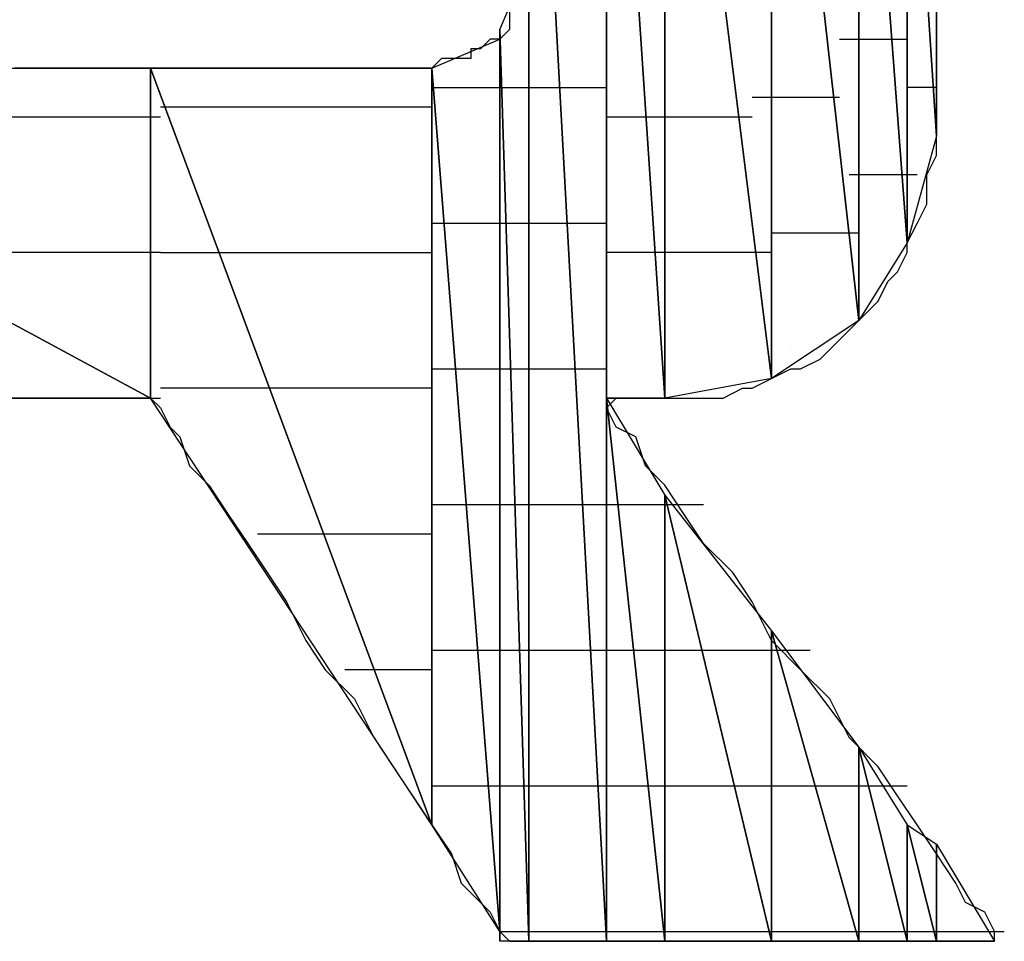
# Model space of a CAD drawing. Units: inches. Extents: x -3.65 to 3.71, y -2.69 to 3.04.
# Drawn here: x -2.98 to -2.91, y -2.07 to -2 of the extents above; entities that cross this region are included whole.
import ezdxf

# ---------------------------------------------------------------- set-up
doc = ezdxf.new("R2010")
doc.units = ezdxf.units.IN
doc.header["$MEASUREMENT"] = 0
doc.layers.add('Layer 1', color=7, linetype='Continuous')

msp = doc.modelspace()

# ---------------------------------------------------------------- linework, layer by layer
at = {"layer": 'Layer 1', "lineweight": 25}
for points in [[(-2.943055, -2.067362), (-2.943055, -2.067362), (-2.943055, -1.965972), (-2.943055, -1.965972)], [(-2.943055, -1.965972), (-2.943055, -1.965972), (-2.9375, -2.067362), (-2.9375, -2.067362)], [(-2.9375, -2.067362), (-2.9375, -2.067362), (-2.943055, -1.965972), (-2.943055, -1.965972)], [(-2.9375, -1.965972), (-2.9375, -1.965972), (-2.9375, -2.067362), (-2.9375, -2.067362)], [(-2.9375, -2.028472), (-2.9375, -2.028472), (-2.9375, -1.965972), (-2.9375, -1.965972)], [(-2.9375, -1.965972), (-2.9375, -1.965972), (-2.933335, -2.028472), (-2.933335, -2.028472)], [(-2.933335, -2.028472), (-2.933335, -2.028472), (-2.9375, -1.965972), (-2.9375, -1.965972)], [(-2.933335, -1.965972), (-2.933335, -1.965972), (-2.933335, -2.028472), (-2.933335, -2.028472)], [(-2.933335, -2.028472), (-2.933335, -2.028472), (-2.933335, -1.965972), (-2.933335, -1.965972)], [(-2.933335, -1.965972), (-2.933335, -1.965972), (-2.925693, -2.027083), (-2.925693, -2.027083)], [(-2.925693, -2.027083), (-2.925693, -2.027083), (-2.933335, -1.965972), (-2.933335, -1.965972)], [(-2.925693, -1.967362), (-2.925693, -1.967362), (-2.925693, -2.027083), (-2.925693, -2.027083)], [(-2.925693, -2.027083), (-2.925693, -2.027083), (-2.925693, -1.967362), (-2.925693, -1.967362)], [(-2.925693, -1.967362), (-2.925693, -1.967362), (-2.919445, -2.022917), (-2.919445, -2.022917)], [(-2.919445, -2.022917), (-2.919445, -2.022917), (-2.925693, -1.967362), (-2.925693, -1.967362)], [(-2.919445, -1.971528), (-2.919445, -1.971528), (-2.919445, -2.022917), (-2.919445, -2.022917)], [(-2.919445, -2.022917), (-2.919445, -2.022917), (-2.919445, -1.971528), (-2.919445, -1.971528)], [(-2.919445, -1.971528), (-2.919445, -1.971528), (-2.915972, -2.017362), (-2.915972, -2.017362)], [(-2.915972, -2.017362), (-2.915972, -2.017362), (-2.919445, -1.971528), (-2.919445, -1.971528)], [(-2.915972, -1.977776), (-2.915972, -1.977776), (-2.915972, -2.017362), (-2.915972, -2.017362)], [(-2.915972, -2.017362), (-2.915972, -2.017362), (-2.915972, -1.977776), (-2.915972, -1.977776)], [(-2.915972, -1.977776), (-2.915972, -1.977776), (-2.91389, -2.00972), (-2.91389, -2.00972)], [(-2.91389, -2.00972), (-2.91389, -2.00972), (-2.915972, -1.977776), (-2.915972, -1.977776)], [(-2.91389, -1.98472), (-2.91389, -1.98472), (-2.91389, -2.00972), (-2.91389, -2.00972)], [(-2.945138, -2.002083), (-2.945138, -2.002083), (-2.943055, -1.99722), (-2.943055, -1.99722)], [(-2.943055, -1.99722), (-2.943055, -1.99722), (-2.943055, -2.067362), (-2.943055, -2.067362)], [(-2.944445, -2.000693), (-2.944445, -2.000693), (-2.944445, -2.002083), (-2.944445, -2.002083)], [(-2.91389, -2.002083), (-2.91389, -2.002083), (-2.91389, -2.000693), (-2.91389, -2.000693)], [(-2.945138, -2.002776), (-2.945138, -2.002776), (-2.945138, -2.002083), (-2.945138, -2.002083)], [(-2.945138, -2.002083), (-2.945138, -2.002083), (-2.945138, -2.067362), (-2.945138, -2.067362)], [(-2.945138, -2.067362), (-2.945138, -2.067362), (-2.945138, -2.002083), (-2.945138, -2.002083)], [(-2.945138, -2.002083), (-2.945138, -2.002083), (-2.943055, -2.067362), (-2.943055, -2.067362)], [(-2.943055, -2.067362), (-2.943055, -2.067362), (-2.945138, -2.002083), (-2.945138, -2.002083)], [(-2.944445, -2.002083), (-2.944445, -2.002083), (-2.945138, -2.002776), (-2.945138, -2.002776)], [(-2.91389, -2.003472), (-2.91389, -2.003472), (-2.91389, -2.002083), (-2.91389, -2.002083)], [(-2.95, -2.004862), (-2.95, -2.004862), (-2.945138, -2.002776), (-2.945138, -2.002776)], [(-2.945835, -2.002776), (-2.945835, -2.002776), (-2.946528, -2.003472), (-2.946528, -2.003472)], [(-2.945138, -2.002776), (-2.945138, -2.002776), (-2.945835, -2.002776), (-2.945835, -2.002776)], [(-2.945138, -2.002776), (-2.945138, -2.002776), (-2.945138, -2.066665), (-2.945138, -2.066665)], [(-2.945138, -2.066665), (-2.945138, -2.066665), (-2.945138, -2.002776), (-2.945138, -2.002776)], [(-2.945138, -2.002776), (-2.945138, -2.002776), (-2.945138, -2.066665), (-2.945138, -2.066665)], [(-2.945138, -2.066665), (-2.945138, -2.066665), (-2.945138, -2.002776), (-2.945138, -2.002776)], [(-2.945138, -2.002776), (-2.945138, -2.002776), (-2.945138, -2.002776), (-2.945138, -2.002776)], [(-2.945138, -2.002776), (-2.945138, -2.002776), (-2.945138, -2.066665), (-2.945138, -2.066665)], [(-2.945138, -2.066665), (-2.945138, -2.066665), (-2.945138, -2.002776), (-2.945138, -2.002776)], [(-2.945138, -2.002776), (-2.945138, -2.002776), (-2.945138, -2.067362), (-2.945138, -2.067362)], [(-2.945138, -2.067362), (-2.945138, -2.067362), (-2.945138, -2.002776), (-2.945138, -2.002776)], [(-2.920835, -2.002776), (-2.920835, -2.002776), (-2.919445, -2.002776), (-2.919445, -2.002776)], [(-2.919445, -2.002776), (-2.919445, -2.002776), (-2.915972, -2.002776), (-2.915972, -2.002776)], [(-2.946528, -2.003472), (-2.946528, -2.003472), (-2.94722, -2.003472), (-2.94722, -2.003472)], [(-2.94722, -2.003472), (-2.94722, -2.003472), (-2.94722, -2.004165), (-2.94722, -2.004165)], [(-2.91389, -2.004862), (-2.91389, -2.004862), (-2.91389, -2.003472), (-2.91389, -2.003472)], [(-2.949307, -2.004165), (-2.949307, -2.004165), (-2.95, -2.004862), (-2.95, -2.004862)], [(-2.94861, -2.004165), (-2.94861, -2.004165), (-2.949307, -2.004165), (-2.949307, -2.004165)], [(-2.947917, -2.004165), (-2.947917, -2.004165), (-2.94861, -2.004165), (-2.94861, -2.004165)], [(-2.94861, -2.004165), (-2.94861, -2.004165), (-2.94861, -2.004165), (-2.94861, -2.004165)], [(-2.94722, -2.004165), (-2.94722, -2.004165), (-2.947917, -2.004165), (-2.947917, -2.004165)], [(-3.01389, -2.004862), (-3.01389, -2.004862), (-2.970138, -2.028472), (-2.970138, -2.028472)], [(-2.970138, -2.028472), (-2.970138, -2.028472), (-3.01389, -2.004862), (-3.01389, -2.004862)], [(-3.01389, -2.004862), (-3.01389, -2.004862), (-2.970138, -2.004862), (-2.970138, -2.004862)], [(-2.974307, -2.004862), (-2.974307, -2.004862), (-2.979862, -2.004862), (-2.979862, -2.004862)], [(-2.969445, -2.004862), (-2.969445, -2.004862), (-2.974307, -2.004862), (-2.974307, -2.004862)], [(-2.970138, -2.004862), (-2.970138, -2.004862), (-2.970138, -2.028472), (-2.970138, -2.028472)], [(-2.970138, -2.028472), (-2.970138, -2.028472), (-2.970138, -2.004862), (-2.970138, -2.004862)], [(-2.970138, -2.004862), (-2.970138, -2.004862), (-2.95, -2.059028), (-2.95, -2.059028)], [(-2.95, -2.059028), (-2.95, -2.059028), (-2.970138, -2.004862), (-2.970138, -2.004862)], [(-2.970138, -2.004862), (-2.970138, -2.004862), (-2.95, -2.004862), (-2.95, -2.004862)], [(-2.964583, -2.004862), (-2.964583, -2.004862), (-2.969445, -2.004862), (-2.969445, -2.004862)], [(-2.960417, -2.004862), (-2.960417, -2.004862), (-2.964583, -2.004862), (-2.964583, -2.004862)], [(-2.956945, -2.004862), (-2.956945, -2.004862), (-2.960417, -2.004862), (-2.960417, -2.004862)], [(-2.954165, -2.004862), (-2.954165, -2.004862), (-2.956945, -2.004862), (-2.956945, -2.004862)], [(-2.952083, -2.004862), (-2.952083, -2.004862), (-2.954165, -2.004862), (-2.954165, -2.004862)], [(-2.950693, -2.004862), (-2.950693, -2.004862), (-2.952083, -2.004862), (-2.952083, -2.004862)], [(-2.95, -2.004862), (-2.95, -2.004862), (-2.950693, -2.004862), (-2.950693, -2.004862)], [(-2.95, -2.004862), (-2.95, -2.004862), (-2.95, -2.059028), (-2.95, -2.059028)], [(-2.95, -2.059028), (-2.95, -2.059028), (-2.95, -2.004862), (-2.95, -2.004862)], [(-2.95, -2.004862), (-2.95, -2.004862), (-2.95, -2.059028), (-2.95, -2.059028)], [(-2.95, -2.059028), (-2.95, -2.059028), (-2.95, -2.004862), (-2.95, -2.004862)], [(-2.95, -2.004862), (-2.95, -2.004862), (-2.95, -2.004862), (-2.95, -2.004862)], [(-2.95, -2.004862), (-2.95, -2.004862), (-2.95, -2.059028), (-2.95, -2.059028)], [(-2.95, -2.059028), (-2.95, -2.059028), (-2.95, -2.004862), (-2.95, -2.004862)], [(-2.95, -2.004862), (-2.95, -2.004862), (-2.945138, -2.066665), (-2.945138, -2.066665)], [(-2.945138, -2.066665), (-2.945138, -2.066665), (-2.95, -2.004862), (-2.95, -2.004862)], [(-2.95, -2.004862), (-2.95, -2.004862), (-2.95, -2.004862), (-2.95, -2.004862)], [(-2.91389, -2.006248), (-2.91389, -2.006248), (-2.91389, -2.004862), (-2.91389, -2.004862)], [(-2.95, -2.006248), (-2.95, -2.006248), (-2.949307, -2.006248), (-2.949307, -2.006248)], [(-2.949307, -2.006248), (-2.949307, -2.006248), (-2.945138, -2.006248), (-2.945138, -2.006248)], [(-2.945138, -2.006248), (-2.945138, -2.006248), (-2.945138, -2.006248), (-2.945138, -2.006248)], [(-2.945138, -2.006248), (-2.945138, -2.006248), (-2.945138, -2.006248), (-2.945138, -2.006248)], [(-2.945138, -2.006248), (-2.945138, -2.006248), (-2.944445, -2.006248), (-2.944445, -2.006248)], [(-2.944445, -2.006248), (-2.944445, -2.006248), (-2.944445, -2.006248), (-2.944445, -2.006248)], [(-2.944445, -2.006248), (-2.944445, -2.006248), (-2.943748, -2.006248), (-2.943748, -2.006248)], [(-2.943748, -2.006248), (-2.943748, -2.006248), (-2.943055, -2.006248), (-2.943055, -2.006248)], [(-2.943055, -2.006248), (-2.943055, -2.006248), (-2.940276, -2.006248), (-2.940276, -2.006248)], [(-2.940276, -2.006248), (-2.940276, -2.006248), (-2.9375, -2.006248), (-2.9375, -2.006248)], [(-2.915276, -2.006248), (-2.915276, -2.006248), (-2.915972, -2.006248), (-2.915972, -2.006248)], [(-2.91389, -2.006248), (-2.91389, -2.006248), (-2.915276, -2.006248), (-2.915276, -2.006248)], [(-2.91389, -2.006945), (-2.91389, -2.006945), (-2.91389, -2.006248), (-2.91389, -2.006248)], [(-2.927083, -2.006945), (-2.927083, -2.006945), (-2.925, -2.006945), (-2.925, -2.006945)], [(-2.925, -2.006945), (-2.925, -2.006945), (-2.920835, -2.006945), (-2.920835, -2.006945)], [(-2.91389, -2.008335), (-2.91389, -2.008335), (-2.91389, -2.006945), (-2.91389, -2.006945)], [(-2.967362, -2.007638), (-2.967362, -2.007638), (-2.969445, -2.007638), (-2.969445, -2.007638)], [(-2.95, -2.007638), (-2.95, -2.007638), (-2.967362, -2.007638), (-2.967362, -2.007638)], [(-2.95, -2.007638), (-2.95, -2.007638), (-2.95, -2.007638), (-2.95, -2.007638)], [(-2.95, -2.007638), (-2.95, -2.007638), (-2.95, -2.007638), (-2.95, -2.007638)], [(-3.005555, -2.008335), (-3.005555, -2.008335), (-2.969445, -2.008335), (-2.969445, -2.008335)], [(-2.9375, -2.008335), (-2.9375, -2.008335), (-2.934028, -2.008335), (-2.934028, -2.008335)], [(-2.934028, -2.008335), (-2.934028, -2.008335), (-2.932638, -2.008335), (-2.932638, -2.008335)], [(-2.932638, -2.008335), (-2.932638, -2.008335), (-2.927083, -2.008335), (-2.927083, -2.008335)], [(-2.91389, -2.009028), (-2.91389, -2.009028), (-2.91389, -2.008335), (-2.91389, -2.008335)], [(-2.91389, -2.00972), (-2.91389, -2.00972), (-2.91389, -2.009028), (-2.91389, -2.009028)], [(-2.91389, -2.009028), (-2.91389, -2.009028), (-2.91389, -2.009028), (-2.91389, -2.009028)], [(-2.91389, -2.00972), (-2.91389, -2.00972), (-2.915972, -2.017362), (-2.915972, -2.017362)], [(-2.91389, -2.00972), (-2.91389, -2.00972), (-2.91389, -2.00972), (-2.91389, -2.00972)], [(-2.91389, -2.01111), (-2.91389, -2.01111), (-2.91389, -2.00972), (-2.91389, -2.00972)], [(-2.914583, -2.0125), (-2.914583, -2.0125), (-2.91389, -2.01111), (-2.91389, -2.01111)], [(-2.919445, -2.0125), (-2.919445, -2.0125), (-2.920138, -2.0125), (-2.920138, -2.0125)], [(-2.915276, -2.0125), (-2.915276, -2.0125), (-2.919445, -2.0125), (-2.919445, -2.0125)], [(-2.914583, -2.01389), (-2.914583, -2.01389), (-2.914583, -2.0125), (-2.914583, -2.0125)], [(-2.914583, -2.014583), (-2.914583, -2.014583), (-2.914583, -2.01389), (-2.914583, -2.01389)], [(-2.915276, -2.015972), (-2.915276, -2.015972), (-2.914583, -2.014583), (-2.914583, -2.014583)], [(-2.94861, -2.015972), (-2.94861, -2.015972), (-2.95, -2.015972), (-2.95, -2.015972)], [(-2.945138, -2.015972), (-2.945138, -2.015972), (-2.94861, -2.015972), (-2.94861, -2.015972)], [(-2.945138, -2.015972), (-2.945138, -2.015972), (-2.945138, -2.015972), (-2.945138, -2.015972)], [(-2.945138, -2.015972), (-2.945138, -2.015972), (-2.945138, -2.015972), (-2.945138, -2.015972)], [(-2.944445, -2.015972), (-2.944445, -2.015972), (-2.945138, -2.015972), (-2.945138, -2.015972)], [(-2.944445, -2.015972), (-2.944445, -2.015972), (-2.944445, -2.015972), (-2.944445, -2.015972)], [(-2.943748, -2.015972), (-2.943748, -2.015972), (-2.944445, -2.015972), (-2.944445, -2.015972)], [(-2.943055, -2.015972), (-2.943055, -2.015972), (-2.943748, -2.015972), (-2.943748, -2.015972)], [(-2.939583, -2.015972), (-2.939583, -2.015972), (-2.943055, -2.015972), (-2.943055, -2.015972)], [(-2.9375, -2.015972), (-2.9375, -2.015972), (-2.939583, -2.015972), (-2.939583, -2.015972)], [(-2.915972, -2.017362), (-2.915972, -2.017362), (-2.915276, -2.015972), (-2.915276, -2.015972)], [(-2.925, -2.016665), (-2.925, -2.016665), (-2.925693, -2.016665), (-2.925693, -2.016665)], [(-2.919445, -2.016665), (-2.919445, -2.016665), (-2.925, -2.016665), (-2.925, -2.016665)], [(-2.915276, -2.016665), (-2.915276, -2.016665), (-2.915276, -2.016665), (-2.915276, -2.016665)], [(-2.915276, -2.016665), (-2.915276, -2.016665), (-2.915276, -2.016665), (-2.915276, -2.016665)], [(-2.915972, -2.017362), (-2.915972, -2.017362), (-2.919445, -2.022917), (-2.919445, -2.022917)], [(-2.915972, -2.018055), (-2.915972, -2.018055), (-2.915972, -2.017362), (-2.915972, -2.017362)], [(-2.969445, -2.018055), (-2.969445, -2.018055), (-2.9875, -2.018055), (-2.9875, -2.018055)], [(-2.969445, -2.018055), (-2.969445, -2.018055), (-2.96389, -2.018055), (-2.96389, -2.018055)], [(-2.96389, -2.018055), (-2.96389, -2.018055), (-2.95, -2.018055), (-2.95, -2.018055)], [(-2.95, -2.018055), (-2.95, -2.018055), (-2.95, -2.018055), (-2.95, -2.018055)], [(-2.95, -2.018055), (-2.95, -2.018055), (-2.95, -2.018055), (-2.95, -2.018055)], [(-2.933335, -2.018055), (-2.933335, -2.018055), (-2.9375, -2.018055), (-2.9375, -2.018055)], [(-2.932638, -2.018055), (-2.932638, -2.018055), (-2.933335, -2.018055), (-2.933335, -2.018055)], [(-2.925693, -2.018055), (-2.925693, -2.018055), (-2.932638, -2.018055), (-2.932638, -2.018055)], [(-2.916665, -2.019445), (-2.916665, -2.019445), (-2.915972, -2.018055), (-2.915972, -2.018055)], [(-2.917362, -2.020138), (-2.917362, -2.020138), (-2.916665, -2.019445), (-2.916665, -2.019445)], [(-2.918055, -2.021528), (-2.918055, -2.021528), (-2.917362, -2.020138), (-2.917362, -2.020138)], [(-2.918748, -2.02222), (-2.918748, -2.02222), (-2.918055, -2.021528), (-2.918055, -2.021528)], [(-2.919445, -2.022917), (-2.919445, -2.022917), (-2.918748, -2.02222), (-2.918748, -2.02222)], [(-2.919445, -2.022917), (-2.919445, -2.022917), (-2.925693, -2.027083), (-2.925693, -2.027083)], [(-2.920835, -2.024307), (-2.920835, -2.024307), (-2.919445, -2.022917), (-2.919445, -2.022917)], [(-2.919445, -2.022917), (-2.919445, -2.022917), (-2.919445, -2.022917), (-2.919445, -2.022917)], [(-2.919445, -2.022917), (-2.919445, -2.022917), (-2.919445, -2.022917), (-2.919445, -2.022917)], [(-2.921528, -2.025), (-2.921528, -2.025), (-2.920835, -2.024307), (-2.920835, -2.024307)], [(-2.924307, -2.025), (-2.924307, -2.025), (-2.924307, -2.025), (-2.924307, -2.025)], [(-2.92222, -2.025693), (-2.92222, -2.025693), (-2.921528, -2.025), (-2.921528, -2.025)], [(-2.92361, -2.02639), (-2.92361, -2.02639), (-2.92222, -2.025693), (-2.92222, -2.025693)], [(-2.95, -2.02639), (-2.95, -2.02639), (-2.947917, -2.02639), (-2.947917, -2.02639)], [(-2.947917, -2.02639), (-2.947917, -2.02639), (-2.945138, -2.02639), (-2.945138, -2.02639)], [(-2.945138, -2.02639), (-2.945138, -2.02639), (-2.945138, -2.02639), (-2.945138, -2.02639)], [(-2.945138, -2.02639), (-2.945138, -2.02639), (-2.945138, -2.02639), (-2.945138, -2.02639)], [(-2.945138, -2.02639), (-2.945138, -2.02639), (-2.944445, -2.02639), (-2.944445, -2.02639)], [(-2.944445, -2.02639), (-2.944445, -2.02639), (-2.944445, -2.02639), (-2.944445, -2.02639)], [(-2.944445, -2.02639), (-2.944445, -2.02639), (-2.943748, -2.02639), (-2.943748, -2.02639)], [(-2.943748, -2.02639), (-2.943748, -2.02639), (-2.943055, -2.02639), (-2.943055, -2.02639)], [(-2.943055, -2.02639), (-2.943055, -2.02639), (-2.939583, -2.02639), (-2.939583, -2.02639)], [(-2.939583, -2.02639), (-2.939583, -2.02639), (-2.9375, -2.02639), (-2.9375, -2.02639)], [(-2.925693, -2.027083), (-2.925693, -2.027083), (-2.924307, -2.02639), (-2.924307, -2.02639)], [(-2.924307, -2.02639), (-2.924307, -2.02639), (-2.92361, -2.02639), (-2.92361, -2.02639)], [(-2.925693, -2.027083), (-2.925693, -2.027083), (-2.933335, -2.028472), (-2.933335, -2.028472)], [(-2.927083, -2.027776), (-2.927083, -2.027776), (-2.925693, -2.027083), (-2.925693, -2.027083)], [(-2.925, -2.027083), (-2.925, -2.027083), (-2.925, -2.027083), (-2.925, -2.027083)], [(-2.925, -2.027083), (-2.925, -2.027083), (-2.925, -2.027083), (-2.925, -2.027083)], [(-2.960417, -2.027776), (-2.960417, -2.027776), (-2.969445, -2.027776), (-2.969445, -2.027776)], [(-2.95, -2.027776), (-2.95, -2.027776), (-2.960417, -2.027776), (-2.960417, -2.027776)], [(-2.95, -2.027776), (-2.95, -2.027776), (-2.95, -2.027776), (-2.95, -2.027776)], [(-2.95, -2.027776), (-2.95, -2.027776), (-2.95, -2.027776), (-2.95, -2.027776)], [(-2.929165, -2.028472), (-2.929165, -2.028472), (-2.927776, -2.027776), (-2.927776, -2.027776)], [(-2.927776, -2.027776), (-2.927776, -2.027776), (-2.927083, -2.027776), (-2.927083, -2.027776)], [(-2.970138, -2.028472), (-2.970138, -2.028472), (-3.01389, -2.028472), (-3.01389, -2.028472)], [(-3.01389, -2.028472), (-3.01389, -2.028472), (-2.969445, -2.028472), (-2.969445, -2.028472)], [(-2.981248, -2.028472), (-2.981248, -2.028472), (-2.979165, -2.028472), (-2.979165, -2.028472)], [(-2.979165, -2.028472), (-2.979165, -2.028472), (-2.977083, -2.028472), (-2.977083, -2.028472)], [(-2.977083, -2.028472), (-2.977083, -2.028472), (-2.975, -2.028472), (-2.975, -2.028472)], [(-2.975, -2.028472), (-2.975, -2.028472), (-2.972917, -2.028472), (-2.972917, -2.028472)], [(-2.972917, -2.028472), (-2.972917, -2.028472), (-2.971528, -2.028472), (-2.971528, -2.028472)], [(-2.971528, -2.028472), (-2.971528, -2.028472), (-2.970835, -2.028472), (-2.970835, -2.028472)], [(-2.970835, -2.028472), (-2.970835, -2.028472), (-2.970138, -2.028472), (-2.970138, -2.028472)], [(-2.95, -2.059028), (-2.95, -2.059028), (-2.970138, -2.028472), (-2.970138, -2.028472)], [(-2.970138, -2.028472), (-2.970138, -2.028472), (-2.969445, -2.029165), (-2.969445, -2.029165)], [(-2.969445, -2.028472), (-2.969445, -2.028472), (-2.969445, -2.028472), (-2.969445, -2.028472)], [(-2.9375, -2.067362), (-2.9375, -2.067362), (-2.9375, -2.028472), (-2.9375, -2.028472)], [(-2.9375, -2.028472), (-2.9375, -2.028472), (-2.933335, -2.067362), (-2.933335, -2.067362)], [(-2.933335, -2.067362), (-2.933335, -2.067362), (-2.9375, -2.028472), (-2.9375, -2.028472)], [(-2.9375, -2.028472), (-2.9375, -2.028472), (-2.933335, -2.035417), (-2.933335, -2.035417)], [(-2.933335, -2.028472), (-2.933335, -2.028472), (-2.9375, -2.028472), (-2.9375, -2.028472)], [(-2.9375, -2.028472), (-2.9375, -2.028472), (-2.932638, -2.028472), (-2.932638, -2.028472)], [(-2.9375, -2.029165), (-2.9375, -2.029165), (-2.936807, -2.028472), (-2.936807, -2.028472)], [(-2.936807, -2.028472), (-2.936807, -2.028472), (-2.936807, -2.028472), (-2.936807, -2.028472)], [(-2.936807, -2.028472), (-2.936807, -2.028472), (-2.93611, -2.028472), (-2.93611, -2.028472)], [(-2.93611, -2.028472), (-2.93611, -2.028472), (-2.935417, -2.028472), (-2.935417, -2.028472)], [(-2.935417, -2.028472), (-2.935417, -2.028472), (-2.93472, -2.028472), (-2.93472, -2.028472)], [(-2.93472, -2.028472), (-2.93472, -2.028472), (-2.934028, -2.028472), (-2.934028, -2.028472)], [(-2.934028, -2.028472), (-2.934028, -2.028472), (-2.934028, -2.028472), (-2.934028, -2.028472)], [(-2.934028, -2.028472), (-2.934028, -2.028472), (-2.933335, -2.028472), (-2.933335, -2.028472)], [(-2.933335, -2.028472), (-2.933335, -2.028472), (-2.931945, -2.028472), (-2.931945, -2.028472)], [(-2.932638, -2.028472), (-2.932638, -2.028472), (-2.932638, -2.028472), (-2.932638, -2.028472)], [(-2.932638, -2.028472), (-2.932638, -2.028472), (-2.932638, -2.028472), (-2.932638, -2.028472)], [(-2.931945, -2.028472), (-2.931945, -2.028472), (-2.930555, -2.028472), (-2.930555, -2.028472)], [(-2.930555, -2.028472), (-2.930555, -2.028472), (-2.929165, -2.028472), (-2.929165, -2.028472)], [(-2.969445, -2.029165), (-2.969445, -2.029165), (-2.968748, -2.030555), (-2.968748, -2.030555)], [(-2.936807, -2.030555), (-2.936807, -2.030555), (-2.9375, -2.029165), (-2.9375, -2.029165)], [(-2.9375, -2.029165), (-2.9375, -2.029165), (-2.9375, -2.029165), (-2.9375, -2.029165)], [(-2.968748, -2.030555), (-2.968748, -2.030555), (-2.968055, -2.031248), (-2.968055, -2.031248)], [(-2.935417, -2.031248), (-2.935417, -2.031248), (-2.936807, -2.030555), (-2.936807, -2.030555)], [(-2.968055, -2.031248), (-2.968055, -2.031248), (-2.967362, -2.033335), (-2.967362, -2.033335)], [(-2.93472, -2.033335), (-2.93472, -2.033335), (-2.935417, -2.031248), (-2.935417, -2.031248)], [(-2.967362, -2.033335), (-2.967362, -2.033335), (-2.965972, -2.03472), (-2.965972, -2.03472)], [(-2.933335, -2.03472), (-2.933335, -2.03472), (-2.93472, -2.033335), (-2.93472, -2.033335)], [(-2.965972, -2.03472), (-2.965972, -2.03472), (-2.964583, -2.036807), (-2.964583, -2.036807)], [(-2.931945, -2.036807), (-2.931945, -2.036807), (-2.933335, -2.03472), (-2.933335, -2.03472)], [(-2.933335, -2.035417), (-2.933335, -2.035417), (-2.933335, -2.067362), (-2.933335, -2.067362)], [(-2.933335, -2.067362), (-2.933335, -2.067362), (-2.933335, -2.035417), (-2.933335, -2.035417)], [(-2.933335, -2.035417), (-2.933335, -2.035417), (-2.925693, -2.067362), (-2.925693, -2.067362)], [(-2.925693, -2.067362), (-2.925693, -2.067362), (-2.933335, -2.035417), (-2.933335, -2.035417)], [(-2.933335, -2.035417), (-2.933335, -2.035417), (-2.925693, -2.045138), (-2.925693, -2.045138)], [(-2.94722, -2.03611), (-2.94722, -2.03611), (-2.95, -2.03611), (-2.95, -2.03611)], [(-2.945138, -2.03611), (-2.945138, -2.03611), (-2.94722, -2.03611), (-2.94722, -2.03611)], [(-2.945138, -2.03611), (-2.945138, -2.03611), (-2.945138, -2.03611), (-2.945138, -2.03611)], [(-2.945138, -2.03611), (-2.945138, -2.03611), (-2.945138, -2.03611), (-2.945138, -2.03611)], [(-2.944445, -2.03611), (-2.944445, -2.03611), (-2.945138, -2.03611), (-2.945138, -2.03611)], [(-2.944445, -2.03611), (-2.944445, -2.03611), (-2.944445, -2.03611), (-2.944445, -2.03611)], [(-2.943055, -2.03611), (-2.943055, -2.03611), (-2.944445, -2.03611), (-2.944445, -2.03611)], [(-2.943055, -2.03611), (-2.943055, -2.03611), (-2.943055, -2.03611), (-2.943055, -2.03611)], [(-2.93889, -2.03611), (-2.93889, -2.03611), (-2.943055, -2.03611), (-2.943055, -2.03611)], [(-2.9375, -2.03611), (-2.9375, -2.03611), (-2.93889, -2.03611), (-2.93889, -2.03611)], [(-2.93611, -2.03611), (-2.93611, -2.03611), (-2.9375, -2.03611), (-2.9375, -2.03611)], [(-2.932638, -2.03611), (-2.932638, -2.03611), (-2.93611, -2.03611), (-2.93611, -2.03611)], [(-2.931945, -2.03611), (-2.931945, -2.03611), (-2.932638, -2.03611), (-2.932638, -2.03611)], [(-2.930555, -2.03611), (-2.930555, -2.03611), (-2.931945, -2.03611), (-2.931945, -2.03611)], [(-2.964583, -2.036807), (-2.964583, -2.036807), (-2.963193, -2.03889), (-2.963193, -2.03889)], [(-2.930555, -2.03889), (-2.930555, -2.03889), (-2.931945, -2.036807), (-2.931945, -2.036807)], [(-2.9625, -2.038193), (-2.9625, -2.038193), (-2.956945, -2.038193), (-2.956945, -2.038193)], [(-2.956945, -2.038193), (-2.956945, -2.038193), (-2.95, -2.038193), (-2.95, -2.038193)], [(-2.95, -2.038193), (-2.95, -2.038193), (-2.95, -2.038193), (-2.95, -2.038193)], [(-2.95, -2.038193), (-2.95, -2.038193), (-2.95, -2.038193), (-2.95, -2.038193)], [(-2.963193, -2.03889), (-2.963193, -2.03889), (-2.961807, -2.040972), (-2.961807, -2.040972)], [(-2.928472, -2.040972), (-2.928472, -2.040972), (-2.930555, -2.03889), (-2.930555, -2.03889)], [(-2.961807, -2.040972), (-2.961807, -2.040972), (-2.960417, -2.043055), (-2.960417, -2.043055)], [(-2.927083, -2.043055), (-2.927083, -2.043055), (-2.928472, -2.040972), (-2.928472, -2.040972)], [(-2.960417, -2.043055), (-2.960417, -2.043055), (-2.959028, -2.045835), (-2.959028, -2.045835)], [(-2.925693, -2.045835), (-2.925693, -2.045835), (-2.927083, -2.043055), (-2.927083, -2.043055)], [(-2.925693, -2.045138), (-2.925693, -2.045138), (-2.925693, -2.067362), (-2.925693, -2.067362)], [(-2.925693, -2.067362), (-2.925693, -2.067362), (-2.925693, -2.045138), (-2.925693, -2.045138)], [(-2.925693, -2.045138), (-2.925693, -2.045138), (-2.919445, -2.067362), (-2.919445, -2.067362)], [(-2.919445, -2.067362), (-2.919445, -2.067362), (-2.925693, -2.045138), (-2.925693, -2.045138)], [(-2.925693, -2.045138), (-2.925693, -2.045138), (-2.919445, -2.053472), (-2.919445, -2.053472)], [(-2.959028, -2.045835), (-2.959028, -2.045835), (-2.957638, -2.047917), (-2.957638, -2.047917)], [(-2.92361, -2.047917), (-2.92361, -2.047917), (-2.925693, -2.045835), (-2.925693, -2.045835)], [(-2.95, -2.046528), (-2.95, -2.046528), (-2.946528, -2.046528), (-2.946528, -2.046528)], [(-2.946528, -2.046528), (-2.946528, -2.046528), (-2.945138, -2.046528), (-2.945138, -2.046528)], [(-2.945138, -2.046528), (-2.945138, -2.046528), (-2.945138, -2.046528), (-2.945138, -2.046528)], [(-2.945138, -2.046528), (-2.945138, -2.046528), (-2.945138, -2.046528), (-2.945138, -2.046528)], [(-2.945138, -2.046528), (-2.945138, -2.046528), (-2.944445, -2.046528), (-2.944445, -2.046528)], [(-2.944445, -2.046528), (-2.944445, -2.046528), (-2.944445, -2.046528), (-2.944445, -2.046528)], [(-2.944445, -2.046528), (-2.944445, -2.046528), (-2.943055, -2.046528), (-2.943055, -2.046528)], [(-2.943055, -2.046528), (-2.943055, -2.046528), (-2.943055, -2.046528), (-2.943055, -2.046528)], [(-2.943055, -2.046528), (-2.943055, -2.046528), (-2.938193, -2.046528), (-2.938193, -2.046528)], [(-2.938193, -2.046528), (-2.938193, -2.046528), (-2.9375, -2.046528), (-2.9375, -2.046528)], [(-2.9375, -2.046528), (-2.9375, -2.046528), (-2.93472, -2.046528), (-2.93472, -2.046528)], [(-2.93472, -2.046528), (-2.93472, -2.046528), (-2.932638, -2.046528), (-2.932638, -2.046528)], [(-2.932638, -2.046528), (-2.932638, -2.046528), (-2.929165, -2.046528), (-2.929165, -2.046528)], [(-2.929165, -2.046528), (-2.929165, -2.046528), (-2.925, -2.046528), (-2.925, -2.046528)], [(-2.925, -2.046528), (-2.925, -2.046528), (-2.924307, -2.046528), (-2.924307, -2.046528)], [(-2.924307, -2.046528), (-2.924307, -2.046528), (-2.922917, -2.046528), (-2.922917, -2.046528)], [(-2.957638, -2.047917), (-2.957638, -2.047917), (-2.955555, -2.05), (-2.955555, -2.05)], [(-2.953472, -2.047917), (-2.953472, -2.047917), (-2.956248, -2.047917), (-2.956248, -2.047917)], [(-2.95, -2.047917), (-2.95, -2.047917), (-2.953472, -2.047917), (-2.953472, -2.047917)], [(-2.95, -2.047917), (-2.95, -2.047917), (-2.95, -2.047917), (-2.95, -2.047917)], [(-2.95, -2.047917), (-2.95, -2.047917), (-2.95, -2.047917), (-2.95, -2.047917)], [(-2.921528, -2.05), (-2.921528, -2.05), (-2.92361, -2.047917), (-2.92361, -2.047917)], [(-2.955555, -2.05), (-2.955555, -2.05), (-2.954165, -2.052776), (-2.954165, -2.052776)], [(-2.920138, -2.052776), (-2.920138, -2.052776), (-2.921528, -2.05), (-2.921528, -2.05)], [(-2.954165, -2.052776), (-2.954165, -2.052776), (-2.952776, -2.054862), (-2.952776, -2.054862)], [(-2.918055, -2.054862), (-2.918055, -2.054862), (-2.920138, -2.052776), (-2.920138, -2.052776)], [(-2.919445, -2.053472), (-2.919445, -2.053472), (-2.919445, -2.067362), (-2.919445, -2.067362)], [(-2.919445, -2.067362), (-2.919445, -2.067362), (-2.919445, -2.053472), (-2.919445, -2.053472)], [(-2.919445, -2.053472), (-2.919445, -2.053472), (-2.915972, -2.067362), (-2.915972, -2.067362)], [(-2.915972, -2.067362), (-2.915972, -2.067362), (-2.919445, -2.053472), (-2.919445, -2.053472)], [(-2.919445, -2.053472), (-2.919445, -2.053472), (-2.915972, -2.059028), (-2.915972, -2.059028)], [(-2.952776, -2.054862), (-2.952776, -2.054862), (-2.95139, -2.056945), (-2.95139, -2.056945)], [(-2.916665, -2.056945), (-2.916665, -2.056945), (-2.918055, -2.054862), (-2.918055, -2.054862)], [(-2.945835, -2.056248), (-2.945835, -2.056248), (-2.95, -2.056248), (-2.95, -2.056248)], [(-2.945138, -2.056248), (-2.945138, -2.056248), (-2.945835, -2.056248), (-2.945835, -2.056248)], [(-2.945138, -2.056248), (-2.945138, -2.056248), (-2.945138, -2.056248), (-2.945138, -2.056248)], [(-2.945138, -2.056248), (-2.945138, -2.056248), (-2.945138, -2.056248), (-2.945138, -2.056248)], [(-2.944445, -2.056248), (-2.944445, -2.056248), (-2.945138, -2.056248), (-2.945138, -2.056248)], [(-2.944445, -2.056248), (-2.944445, -2.056248), (-2.944445, -2.056248), (-2.944445, -2.056248)], [(-2.943055, -2.056248), (-2.943055, -2.056248), (-2.944445, -2.056248), (-2.944445, -2.056248)], [(-2.943055, -2.056248), (-2.943055, -2.056248), (-2.943055, -2.056248), (-2.943055, -2.056248)], [(-2.9375, -2.056248), (-2.9375, -2.056248), (-2.943055, -2.056248), (-2.943055, -2.056248)], [(-2.9375, -2.056248), (-2.9375, -2.056248), (-2.9375, -2.056248), (-2.9375, -2.056248)], [(-2.933335, -2.056248), (-2.933335, -2.056248), (-2.9375, -2.056248), (-2.9375, -2.056248)], [(-2.932638, -2.056248), (-2.932638, -2.056248), (-2.933335, -2.056248), (-2.933335, -2.056248)], [(-2.927083, -2.056248), (-2.927083, -2.056248), (-2.932638, -2.056248), (-2.932638, -2.056248)], [(-2.925, -2.056248), (-2.925, -2.056248), (-2.927083, -2.056248), (-2.927083, -2.056248)], [(-2.921528, -2.056248), (-2.921528, -2.056248), (-2.925, -2.056248), (-2.925, -2.056248)], [(-2.919445, -2.056248), (-2.919445, -2.056248), (-2.921528, -2.056248), (-2.921528, -2.056248)], [(-2.918055, -2.056248), (-2.918055, -2.056248), (-2.919445, -2.056248), (-2.919445, -2.056248)], [(-2.915972, -2.056248), (-2.915972, -2.056248), (-2.918055, -2.056248), (-2.918055, -2.056248)], [(-2.95139, -2.056945), (-2.95139, -2.056945), (-2.95, -2.059028), (-2.95, -2.059028)], [(-2.915276, -2.059028), (-2.915276, -2.059028), (-2.916665, -2.056945), (-2.916665, -2.056945)], [(-2.95, -2.058335), (-2.95, -2.058335), (-2.95, -2.058335), (-2.95, -2.058335)], [(-2.95, -2.058335), (-2.95, -2.058335), (-2.95, -2.058335), (-2.95, -2.058335)], [(-2.95, -2.058335), (-2.95, -2.058335), (-2.95, -2.058335), (-2.95, -2.058335)], [(-2.95, -2.058335), (-2.95, -2.058335), (-2.95, -2.058335), (-2.95, -2.058335)], [(-2.95, -2.059028), (-2.95, -2.059028), (-2.95, -2.059028), (-2.95, -2.059028)], [(-2.95, -2.059028), (-2.95, -2.059028), (-2.95, -2.059028), (-2.95, -2.059028)], [(-2.945138, -2.066665), (-2.945138, -2.066665), (-2.95, -2.059028), (-2.95, -2.059028)], [(-2.95, -2.059028), (-2.95, -2.059028), (-2.94861, -2.06111), (-2.94861, -2.06111)], [(-2.915972, -2.059028), (-2.915972, -2.059028), (-2.915972, -2.067362), (-2.915972, -2.067362)], [(-2.915972, -2.067362), (-2.915972, -2.067362), (-2.915972, -2.059028), (-2.915972, -2.059028)], [(-2.915972, -2.059028), (-2.915972, -2.059028), (-2.91389, -2.067362), (-2.91389, -2.067362)], [(-2.91389, -2.067362), (-2.91389, -2.067362), (-2.915972, -2.059028), (-2.915972, -2.059028)], [(-2.915972, -2.059028), (-2.915972, -2.059028), (-2.91389, -2.060417), (-2.91389, -2.060417)], [(-2.91389, -2.06111), (-2.91389, -2.06111), (-2.915276, -2.059028), (-2.915276, -2.059028)], [(-2.91389, -2.060417), (-2.91389, -2.060417), (-2.91389, -2.067362), (-2.91389, -2.067362)], [(-2.91389, -2.067362), (-2.91389, -2.067362), (-2.91389, -2.060417), (-2.91389, -2.060417)], [(-2.91389, -2.060417), (-2.91389, -2.060417), (-2.90972, -2.067362), (-2.90972, -2.067362)], [(-2.94861, -2.06111), (-2.94861, -2.06111), (-2.947917, -2.063193), (-2.947917, -2.063193)], [(-2.9125, -2.063193), (-2.9125, -2.063193), (-2.91389, -2.06111), (-2.91389, -2.06111)], [(-2.947917, -2.063193), (-2.947917, -2.063193), (-2.946528, -2.064583), (-2.946528, -2.064583)], [(-2.911807, -2.064583), (-2.911807, -2.064583), (-2.9125, -2.063193), (-2.9125, -2.063193)], [(-2.946528, -2.064583), (-2.946528, -2.064583), (-2.945835, -2.065276), (-2.945835, -2.065276)], [(-2.910417, -2.065276), (-2.910417, -2.065276), (-2.911807, -2.064583), (-2.911807, -2.064583)], [(-2.945835, -2.065276), (-2.945835, -2.065276), (-2.945138, -2.066665), (-2.945138, -2.066665)], [(-2.90972, -2.066665), (-2.90972, -2.066665), (-2.910417, -2.065276), (-2.910417, -2.065276)], [(-2.945138, -2.066665), (-2.945138, -2.066665), (-2.945138, -2.066665), (-2.945138, -2.066665)], [(-2.945138, -2.066665), (-2.945138, -2.066665), (-2.945138, -2.066665), (-2.945138, -2.066665)], [(-2.945138, -2.066665), (-2.945138, -2.066665), (-2.945138, -2.066665), (-2.945138, -2.066665)], [(-2.945138, -2.066665), (-2.945138, -2.066665), (-2.945138, -2.066665), (-2.945138, -2.066665)], [(-2.945138, -2.066665), (-2.945138, -2.066665), (-2.945138, -2.066665), (-2.945138, -2.066665)], [(-2.945138, -2.066665), (-2.945138, -2.066665), (-2.945138, -2.066665), (-2.945138, -2.066665)], [(-2.945138, -2.067362), (-2.945138, -2.067362), (-2.945138, -2.066665), (-2.945138, -2.066665)], [(-2.945138, -2.066665), (-2.945138, -2.066665), (-2.944445, -2.066665), (-2.944445, -2.066665)], [(-2.945138, -2.066665), (-2.945138, -2.066665), (-2.945138, -2.066665), (-2.945138, -2.066665)], [(-2.945138, -2.066665), (-2.945138, -2.066665), (-2.944445, -2.067362), (-2.944445, -2.067362)], [(-2.944445, -2.066665), (-2.944445, -2.066665), (-2.944445, -2.066665), (-2.944445, -2.066665)], [(-2.944445, -2.066665), (-2.944445, -2.066665), (-2.943055, -2.066665), (-2.943055, -2.066665)], [(-2.943055, -2.066665), (-2.943055, -2.066665), (-2.943055, -2.066665), (-2.943055, -2.066665)], [(-2.943055, -2.066665), (-2.943055, -2.066665), (-2.9375, -2.066665), (-2.9375, -2.066665)], [(-2.9375, -2.066665), (-2.9375, -2.066665), (-2.9375, -2.066665), (-2.9375, -2.066665)], [(-2.9375, -2.066665), (-2.9375, -2.066665), (-2.932638, -2.066665), (-2.932638, -2.066665)], [(-2.932638, -2.066665), (-2.932638, -2.066665), (-2.932638, -2.066665), (-2.932638, -2.066665)], [(-2.932638, -2.066665), (-2.932638, -2.066665), (-2.925, -2.066665), (-2.925, -2.066665)], [(-2.925, -2.066665), (-2.925, -2.066665), (-2.925, -2.066665), (-2.925, -2.066665)], [(-2.925, -2.066665), (-2.925, -2.066665), (-2.919445, -2.066665), (-2.919445, -2.066665)], [(-2.919445, -2.066665), (-2.919445, -2.066665), (-2.919445, -2.066665), (-2.919445, -2.066665)], [(-2.919445, -2.066665), (-2.919445, -2.066665), (-2.915276, -2.066665), (-2.915276, -2.066665)], [(-2.915276, -2.066665), (-2.915276, -2.066665), (-2.915276, -2.066665), (-2.915276, -2.066665)], [(-2.915276, -2.066665), (-2.915276, -2.066665), (-2.91389, -2.066665), (-2.91389, -2.066665)], [(-2.91389, -2.066665), (-2.91389, -2.066665), (-2.91389, -2.066665), (-2.91389, -2.066665)], [(-2.91389, -2.066665), (-2.91389, -2.066665), (-2.909028, -2.066665), (-2.909028, -2.066665)], [(-2.90972, -2.067362), (-2.90972, -2.067362), (-2.90972, -2.066665), (-2.90972, -2.066665)], [(-2.943055, -2.067362), (-2.943055, -2.067362), (-2.945138, -2.067362), (-2.945138, -2.067362)], [(-2.944445, -2.067362), (-2.944445, -2.067362), (-2.943055, -2.067362), (-2.943055, -2.067362)], [(-2.9375, -2.067362), (-2.9375, -2.067362), (-2.943055, -2.067362), (-2.943055, -2.067362)], [(-2.943055, -2.067362), (-2.943055, -2.067362), (-2.942362, -2.067362), (-2.942362, -2.067362)], [(-2.942362, -2.067362), (-2.942362, -2.067362), (-2.940972, -2.067362), (-2.940972, -2.067362)], [(-2.940972, -2.067362), (-2.940972, -2.067362), (-2.939583, -2.067362), (-2.939583, -2.067362)], [(-2.939583, -2.067362), (-2.939583, -2.067362), (-2.9375, -2.067362), (-2.9375, -2.067362)], [(-2.933335, -2.067362), (-2.933335, -2.067362), (-2.9375, -2.067362), (-2.9375, -2.067362)], [(-2.9375, -2.067362), (-2.9375, -2.067362), (-2.935417, -2.067362), (-2.935417, -2.067362)], [(-2.935417, -2.067362), (-2.935417, -2.067362), (-2.934028, -2.067362), (-2.934028, -2.067362)], [(-2.934028, -2.067362), (-2.934028, -2.067362), (-2.931248, -2.067362), (-2.931248, -2.067362)], [(-2.925693, -2.067362), (-2.925693, -2.067362), (-2.933335, -2.067362), (-2.933335, -2.067362)], [(-2.931248, -2.067362), (-2.931248, -2.067362), (-2.929165, -2.067362), (-2.929165, -2.067362)], [(-2.929165, -2.067362), (-2.929165, -2.067362), (-2.927083, -2.067362), (-2.927083, -2.067362)], [(-2.927083, -2.067362), (-2.927083, -2.067362), (-2.925, -2.067362), (-2.925, -2.067362)], [(-2.919445, -2.067362), (-2.919445, -2.067362), (-2.925693, -2.067362), (-2.925693, -2.067362)], [(-2.925, -2.067362), (-2.925, -2.067362), (-2.922917, -2.067362), (-2.922917, -2.067362)], [(-2.922917, -2.067362), (-2.922917, -2.067362), (-2.920835, -2.067362), (-2.920835, -2.067362)], [(-2.920835, -2.067362), (-2.920835, -2.067362), (-2.920835, -2.067362), (-2.920835, -2.067362)], [(-2.920835, -2.067362), (-2.920835, -2.067362), (-2.918748, -2.067362), (-2.918748, -2.067362)], [(-2.915972, -2.067362), (-2.915972, -2.067362), (-2.919445, -2.067362), (-2.919445, -2.067362)], [(-2.918748, -2.067362), (-2.918748, -2.067362), (-2.916665, -2.067362), (-2.916665, -2.067362)], [(-2.916665, -2.067362), (-2.916665, -2.067362), (-2.915276, -2.067362), (-2.915276, -2.067362)], [(-2.91389, -2.067362), (-2.91389, -2.067362), (-2.915972, -2.067362), (-2.915972, -2.067362)], [(-2.915276, -2.067362), (-2.915276, -2.067362), (-2.913193, -2.067362), (-2.913193, -2.067362)], [(-2.90972, -2.067362), (-2.90972, -2.067362), (-2.91389, -2.067362), (-2.91389, -2.067362)], [(-2.913193, -2.067362), (-2.913193, -2.067362), (-2.911807, -2.067362), (-2.911807, -2.067362)], [(-2.911807, -2.067362), (-2.911807, -2.067362), (-2.91111, -2.067362), (-2.91111, -2.067362)], [(-2.91111, -2.067362), (-2.91111, -2.067362), (-2.910417, -2.067362), (-2.910417, -2.067362)], [(-2.910417, -2.067362), (-2.910417, -2.067362), (-2.90972, -2.067362), (-2.90972, -2.067362)]]:
    msp.add_open_spline(points, degree=3, dxfattribs=at)

doc.saveas('drawing.dxf')
